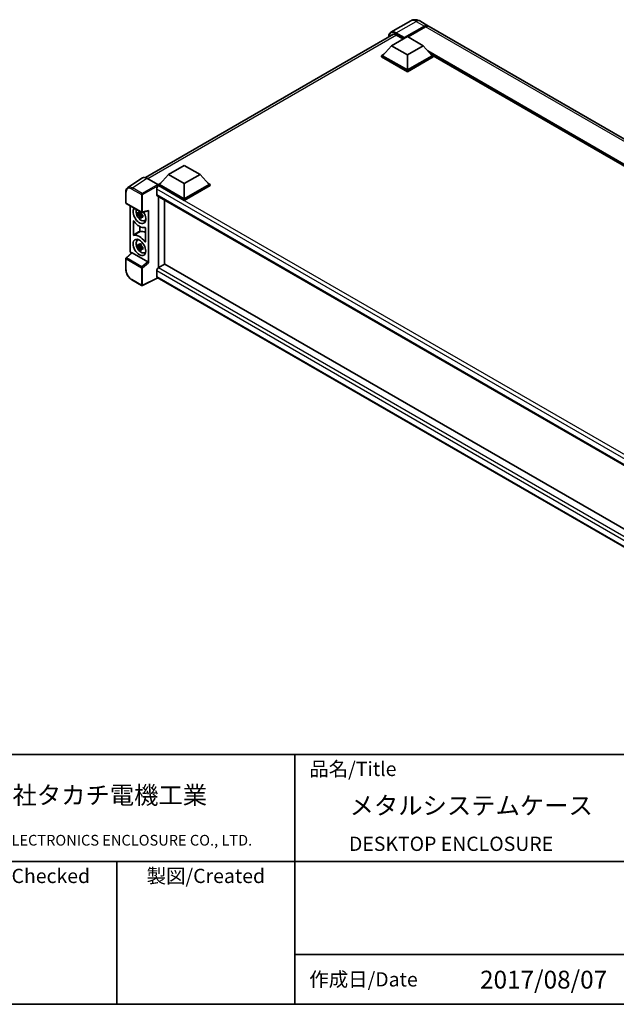
# Model space of a CAD drawing. Units: millimetres. Extents: x 0 to 11018, y 0 to 1405.
# Drawn here: x 739 to 990, y 0 to 414 of the extents above; entities that cross this region are included whole.
import ezdxf
from ezdxf.enums import TextEntityAlignment as Align

# ---------------------------------------------------------------- set-up
doc = ezdxf.new("R2010")
doc.units = ezdxf.units.MM
doc.header["$LTSCALE"] = 3
for name, color, linetype, lineweight in [('Border (ISO)', 7, 'Continuous', 35), ('Title (ISO)', 7, 'Continuous', 35), ('Visible (ISO)', 7, 'Continuous', 35), ('Visible Narrow (ISO)', 7, 'Continuous', 25)]:
    doc.layers.add(name, color=color, linetype=linetype, lineweight=lineweight)
doc.styles.add('Note Text (TK)', font='txt')
doc.styles.add('文字スタイル67', font='arial.ttf')

# ---------------------------------------------------------------- blocks, each defined once
blk = doc.blocks.new('図面枠 tk図枠')
at = {"layer": 'Border (ISO)'}
blk.add_line((14.5, 8), (405.5, 8), dxfattribs=at)
blk = doc.blocks.new('表題欄 tk表題欄')
at = {"layer": 'Title (ISO)'}
for p, q in [((74.71, 244.05), (255.71, 244.05)), ((149.71, 244.05), (149.71, 209.05)), ((74.71, 229.05), (230.71, 229.05)), ((124.71, 229.05), (124.71, 209.05)), ((149.71, 216.05), (230.71, 216.05)), ((255.71, 209.05), (74.71, 209.05))]:
    blk.add_line(p, q, dxfattribs=at)
at = {"layer": 'Title (ISO)', "color": 1, "char_height": 2, "line_spacing_factor": 1.5, "style": 'Note Text (TK)'}
for s, insert, attachment_point in [('\\fＭＳ Ｐゴシック|b0|i0;\\H2.0000;品名/Title', (151.71, 242.05), 4), ('\\fＭＳ Ｐゴシック|b0|i0;\\H2.0000;検図/Checked', (112.21, 227.05), 5), ('\\fＭＳ Ｐゴシック|b0|i0;\\H2.0000;製図/Created', (137.21, 227.05), 5), ('\\fＭＳ Ｐゴシック|b0|i0;\\H2.0000;作成日/Date', (151.71, 212.55), 4)]:
    blk.add_mtext(s, dxfattribs=dict(at, insert=insert, attachment_point=attachment_point))
at = {"layer": 'Title (ISO)', "color": 7, "attachment_point": 4, "line_spacing_factor": 1.5, "style": 'Note Text (TK)'}
for s, insert, char_height in [('株式会社タカチ電機工業', (99.87, 238.05), 2.5), ('\\fArial|b0|i0;\\H1.4986;TAKACHI ELECTRONICS ENCLOSURE CO., LTD.', (99.87, 232.05), 1.4986)]:
    blk.add_mtext(s, dxfattribs=dict(at, insert=insert, char_height=char_height))
at = {"layer": 'Title (ISO)', "color": 7}
for tag, p, height, style in [('<品名>_001', (157.37, 235.66), 2.5, 'Note Text (TK)'), ('<Title>_001', (157.28, 230.55), 2, '文字スタイル67'), ('<ページ_No.>_001', (238.1, 213.3), 2.5, 'Note Text (TK)'), ('<総ページ数>_001', (246.8, 213.3), 2.5, 'Note Text (TK)'), ('作成日_001', (175.66, 211.26), 2.5, 'Note Text (TK)')]:
    blk.add_attdef(tag, p, '', height=height, dxfattribs=dict(at, style=style))
at = {"layer": 'Title (ISO)', "color": 7, "style": 'Note Text (TK)'}
for tag, p in [('<尺度>', (243.21, 223.55)), ('<承認>', (87.21, 217.05))]:
    blk.add_attdef(tag, text='', height=2.5, dxfattribs=at).set_placement(p, align=Align.MIDDLE_CENTER)

msp = doc.modelspace()

# ---------------------------------------------------------------- linework, layer by layer
at = {"layer": 'Visible (ISO)'}
for p, q in [((903.727, 413.5591), (895.3743, 408.7366)), ((900.9389, 406.2633), (909.4242, 411.1623)), ((901.0715, 406.5236), (909.4242, 411.346)), ((909.9545, 411.0398), (902.5564, 406.7685)), ((907.477, 413.4848), (910.9242, 411.4946)), ((1125.1775, 287.7953), (911.4545, 411.1884)), ((792.0729, 347.6434), (896.5071, 407.9385)), ((895.6356, 403.1096), (902.2647, 406.9369)), ((897.6243, 407.5952), (900.5146, 405.9265)), ((900.9389, 406.2633), (900.9389, 406.2939)), ((901.0185, 406.2174), (900.9389, 406.2633)), ((902.2647, 406.9369), (908.8939, 403.1096)), ((895.6356, 403.1096), (891.8703, 398.8842)), ((902.2647, 399.2822), (895.6356, 403.1096)), ((908.8939, 403.1096), (902.2647, 399.2822)), ((908.8939, 403.1096), (912.6592, 398.8842)), ((891.3399, 398.8842), (892.4322, 399.5149)), ((891.3399, 398.4555), (891.3399, 398.8842)), ((902.2647, 392.5768), (891.3399, 398.8842)), ((902.2647, 392.1481), (891.3399, 398.4555)), ((902.2647, 392.883), (891.8703, 398.8842)), ((902.2647, 399.2822), (902.2647, 392.883)), ((912.6592, 398.8842), (902.2647, 392.883)), ((913.1895, 398.8842), (902.2647, 392.5768)), ((913.1895, 398.4555), (902.2647, 392.1481)), ((912.0972, 399.5149), (913.1895, 398.8842)), ((913.1895, 398.4555), (913.1895, 398.8842)), ((1101.8772, 289.8491), (913.1895, 398.788)), ((902.2647, 392.1481), (902.2647, 392.5768)), ((801.8202, 348.9452), (808.4493, 352.7726)), ((808.4493, 352.7726), (815.0785, 348.9452)), ((801.8202, 348.9452), (798.0549, 344.7199)), ((808.4493, 345.1179), (801.8202, 348.9452)), ((815.0785, 348.9452), (808.4493, 345.1179)), ((815.0785, 348.9452), (818.8438, 344.7199)), ((790.8117, 347.5002), (784.6573, 343.4328)), ((792.7499, 347.354), (797.2595, 344.7504)), ((797.5245, 344.7199), (798.6169, 345.3505)), ((797.5245, 344.2912), (797.5245, 344.7199)), ((808.4493, 338.4124), (797.5245, 344.7199)), ((797.5245, 344.2914), (797.5245, 344.1253)), ((797.6571, 344.2147), (797.5245, 344.2912)), ((808.4493, 337.9838), (797.5245, 344.2912)), ((808.4493, 338.7186), (798.0549, 344.7199)), ((808.4493, 345.1179), (808.4493, 338.7186)), ((818.8438, 344.7199), (808.4493, 338.7186)), ((819.3741, 344.7199), (808.4493, 338.4124)), ((819.3741, 344.2912), (808.4493, 337.9838)), ((818.2818, 345.3505), (819.3741, 344.7199)), ((819.3741, 344.2912), (819.3741, 344.7199)), ((783.8485, 337.0709), (783.8485, 341.6113)), ((796.8616, 342.8368), (796.8616, 340.5404)), ((797.0946, 340.0254), (1005.9136, 219.4637)), ((797.5245, 339.7772), (797.5245, 309.6793)), ((784.036, 336.7462), (790.4855, 333.0226)), ((785.731, 316.6612), (785.731, 335.7676)), ((800.0836, 311.1696), (800.0836, 338.2997)), ((808.4493, 337.9838), (808.4493, 338.4124)), ((790.3509, 332.4582), (788.9269, 332.1589)), ((789.6131, 330.9703), (790.5843, 332.0539)), ((790.2972, 333.0354), (789.9187, 332.8168)), ((789.9187, 331.9391), (790.5233, 332.2882)), ((790.3509, 332.8429), (790.3509, 333.0061)), ((790.3509, 332.4582), (790.3509, 332.5404)), ((790.4552, 332.3979), (790.3509, 332.4582)), ((790.5843, 332.0539), (790.5843, 332.1743)), ((790.5843, 332.0539), (790.6555, 332.0128)), ((791.0573, 331.7188), (790.6788, 331.5002)), ((790.7648, 332.9837), (793.2958, 333.6229)), ((790.9175, 331.8615), (791.0588, 331.7799)), ((793.4082, 311.7554), (793.4082, 333.8151)), ((787.0568, 323.5254), (787.0568, 329.379)), ((791.6638, 329.4881), (792.1843, 329.7184)), ((789.7548, 327.0428), (789.7548, 325.1333)), ((792.0823, 326.4775), (792.0823, 320.6239)), ((788.6686, 321.2037), (789.1283, 321.5393)), ((790.3509, 318.986), (788.9269, 318.6867)), ((790.2972, 319.5632), (789.9187, 319.3446)), ((789.9187, 318.4669), (790.5233, 318.816)), ((790.3509, 319.3707), (790.3509, 319.5339)), ((790.3509, 318.986), (790.3509, 319.0682)), ((790.4552, 318.9258), (790.3509, 318.986)), ((786.3182, 316.0437), (783.9688, 313.869)), ((793.1451, 312.2206), (786.5244, 316.0431)), ((789.6131, 317.4981), (790.5843, 318.5817)), ((790.5843, 318.5817), (790.5843, 318.7021)), ((790.5843, 318.5817), (790.6555, 318.5406)), ((791.0573, 318.2466), (790.6788, 318.028)), ((790.9175, 318.3893), (791.0588, 318.3077)), ((791.6638, 316.0159), (792.1843, 316.2462)), ((783.8485, 309.0534), (783.8485, 313.5938)), ((800.3088, 311.2996), (797.6571, 309.7687)), ((800.3088, 311.2996), (1005.818, 192.6488)), ((796.8616, 308.3909), (796.8616, 306.0945)), ((790.4855, 302.251), (786.421, 304.5977)), ((797.295, 305.4638), (790.8406, 302.2403)), ((1003.4052, 186.466), (797.0946, 305.5795))]:
    msp.add_line(p, q, dxfattribs=at)
for centre, start, end in [((784.2235, 337.0709), 180, 240), ((790.673, 333.3473), 240, 284.173003), ((784.2235, 313.5938), 132.789481, 180), ((790.673, 302.5758), 240, 296.538708)]:
    msp.add_arc(centre, 0.375, start, end, dxfattribs=at)
for centre, major_axis, ratio, start_param, end_param in [((909.4242, 408.8965), (1.5, 2.5981), 0.57735027, 6.10547471, 7.06858347), ((909.4242, 408.8965), (1.3875, 2.4032), 0.57735027, 0.02962637, 0.78539816), ((909.9545, 408.5903), (1.5, 2.5981), 0.57735027, 0, 0.78539816), ((897.6243, 404.6864), (-1.7813, 3.0852), 0.57735027, 5.49778714, 6.60906784), ((901.0715, 406.3705), (0.0938, 0.1624), 0.57735027, 0.78539816, 2.35619449), ((792.7532, 344.2884), (-1.8773, 3.2516), 0.5766475, 5.49839614, 6.31804945), ((797.6571, 343.2961), (-0.5625, -0.9743), 0.57735027, 3.92699082, 5.49778714), ((797.2592, 344.4442), (-0.1875, 0.3248), 0.5780539, 3.9275998, 5.49717816), ((797.6571, 340.9997), (-0.5625, -0.9743), 0.57735027, 5.49778714, 6.28318531), ((789.5696, 331.7376), (1.875, -3.2476), 0.57735027, 3.29297256, 7.94489041), ((790.259, 332.1356), (-1.5005, 2.5989), 0.57735027, 0.35706869, 3.53279276), ((789.9362, 331.9493), (-0.5871, 1.0168), 0.57735027, 5.97330265, 6.59306797), ((789.9362, 331.9493), (-0.5871, 1.0168), 0.57735027, 1.26091366, 1.88067899), ((789.9362, 331.9493), (0.5871, -1.0168), 0.57735027, 1.26091366, 1.88067899), ((793.1428, 333.971), (-0.1826, 0.3366), 0.5718249, 2.9967698, 3.95327169), ((789.5696, 331.7376), (2.8125, -4.8714), 0.57735027, 4.86750938, 6.1280649), ((789.9362, 331.9493), (0.5871, -1.0168), 0.57735027, 5.97330265, 6.59306797), ((791.1606, 332.6561), (1.875, -3.2476), 0.57735027, 5.62163033, 5.84503628), ((789.5696, 318.2654), (-2.8125, 4.8714), 0.57735027, 4.86750938, 6.1280649), ((792.2212, 319.7963), (-2.8452, 4.9281), 0.57735027, 5.53231308, 6.10618845), ((790.259, 318.6634), (-1.5005, 2.5989), 0.57735027, 5.8919852, 9.81597807), ((791.1606, 319.1839), (1.875, -3.2476), 0.57735027, 3.57974168, 3.80314763), ((789.9362, 318.4771), (-0.5871, 1.0168), 0.57735027, 5.97330265, 6.59306797), ((789.9362, 318.4771), (0.5871, -1.0168), 0.57735027, 1.26091366, 1.88067899), ((786.2617, 316.3555), (-0.375, 0.6495), 0.5780539, 0.78600715, 2.07195873), ((786.5267, 315.7257), (0.1826, -0.3366), 0.5718249, 2.39113692, 3.28641551), ((789.9362, 318.4771), (-0.5871, 1.0168), 0.57735027, 1.26091366, 1.88067899), ((789.9362, 318.4771), (0.5871, -1.0168), 0.57735027, 5.97330265, 6.59306797), ((791.1606, 319.1839), (1.875, -3.2476), 0.57735027, 5.62163033, 5.84503628), ((793.1428, 311.9059), (0.1807, -0.3339), 0.58179756, 0.82141755, 2.38355232), ((797.6571, 308.8501), (-0.5625, -0.9743), 0.57735027, 3.92699082, 5.49778714), ((797.6571, 306.5538), (-0.5625, -0.9743), 0.57735027, 5.49778714, 6.28318531)]:
    msp.add_ellipse(centre, major_axis=major_axis, ratio=ratio, start_param=start_param, end_param=end_param, dxfattribs=at)
msp.add_ellipse((789.5696, 318.2654), major_axis=(1.875, -3.2476), ratio=0.57735027, dxfattribs=at)
for points, knots in [([(907.477, 413.4848), (907.3037, 413.5849), (907.1165, 413.6775), (906.7074, 413.8388), (906.4854, 413.9077), (906.0021, 414.0054), (905.7404, 414.0341), (905.1846, 414.028), (904.8902, 413.9925), (904.2985, 413.8377), (904.0019, 413.7178), (903.727, 413.5591)], [3.141592654, 3.141592654, 3.141592654, 3.141592654, 3.298672286, 3.298672286, 3.455751919, 3.455751919, 3.612831552, 3.612831552, 3.769911184, 3.769911184, 3.926990817, 3.926990817, 3.926990817, 3.926990817]), ([(894.389, 406.7156), (894.3933, 406.8675), (894.4059, 407.015), (894.4535, 407.3345), (894.4933, 407.5035), (894.5996, 407.82), (894.6662, 407.9676), (894.8257, 408.237), (894.9187, 408.3588), (895.1292, 408.5718), (895.2467, 408.663), (895.3743, 408.7366)], [1.602386239, 1.602386239, 1.602386239, 1.602386239, 1.727875959, 1.727875959, 1.884955592, 1.884955592, 2.042035225, 2.042035225, 2.199114858, 2.199114858, 2.35619449, 2.35619449, 2.35619449, 2.35619449]), ([(783.8485, 341.6113), (783.8485, 341.7654), (783.8585, 341.9155), (783.8995, 342.2052), (783.9306, 342.3448), (784.0148, 342.6105), (784.068, 342.7367), (784.1977, 342.9716), (784.2742, 343.0804), (784.4498, 343.2752), (784.5489, 343.3611), (784.6573, 343.4328)], [-0.784789176, -0.784789176, -0.784789176, -0.784789176, -0.634804167, -0.634804167, -0.484819158, -0.484819158, -0.334834149, -0.334834149, -0.184849141, -0.184849141, -0.034864132, -0.034864132, -0.034864132, -0.034864132]), ([(788.9269, 332.1589), (788.9147, 332.3075), (788.909, 332.4554), (788.909, 332.7326), (788.9147, 332.883), (788.9269, 333.0367)], [4.331071921, 4.331071921, 4.331071921, 4.331071921, 4.398975087, 4.398975087, 4.466878254, 4.466878254, 4.466878254, 4.466878254]), ([(788.9269, 333.0367), (788.9933, 332.9797), (789.061, 332.9237), (789.1524, 332.8504), (789.1752, 332.8323), (789.1981, 332.8143)], [4.4863158772, 4.4863158772, 4.4863158772, 4.4863158772, 4.5307133937, 4.5307133937, 4.5453911286, 4.5453911286, 4.5453911286, 4.5453911286]), ([(789.1981, 331.9365), (789.1752, 331.9545), (789.1524, 331.9726), (789.061, 332.0459), (788.9933, 332.102), (788.9269, 332.1589)], [4.8174915459, 4.8174915459, 4.8174915459, 4.8174915459, 4.8321692807, 4.8321692807, 4.8765667973, 4.8765667973, 4.8765667973, 4.8765667973]), ([(789.5562, 333.021), (789.5603, 333.0546), (789.5645, 333.0883), (789.5823, 333.2247), (789.5971, 333.3283), (789.6131, 333.4329)], [4.8174915459, 4.8174915459, 4.8174915459, 4.8174915459, 4.8321692807, 4.8321692807, 4.8765667973, 4.8765667973, 4.8765667973, 4.8765667973]), ([(789.6131, 330.9703), (789.5971, 331.0563), (789.5823, 331.1429), (789.5645, 331.2587), (789.5603, 331.2875), (789.5562, 331.3164)], [4.4863158772, 4.4863158772, 4.4863158772, 4.4863158772, 4.5307133937, 4.5307133937, 4.5453911286, 4.5453911286, 4.5453911286, 4.5453911286]), ([(789.6131, 333.4329), (789.7357, 333.357), (789.861, 333.2823), (790.1011, 333.1436), (790.2341, 333.0692), (790.3733, 332.994)], [4.331071921, 4.331071921, 4.331071921, 4.331071921, 4.398975087, 4.398975087, 4.466878254, 4.466878254, 4.466878254, 4.466878254]), ([(790.3733, 332.994), (790.3572, 332.8894), (790.3425, 332.7858), (790.3247, 332.6495), (790.3204, 332.6157), (790.3163, 332.5821)], [4.4863158772, 4.4863158772, 4.4863158772, 4.4863158772, 4.5307133937, 4.5307133937, 4.5453911286, 4.5453911286, 4.5453911286, 4.5453911286]), ([(790.6743, 331.962), (790.7055, 331.9487), (790.7369, 331.9356), (790.8638, 331.8828), (790.9609, 331.8437), (791.0595, 331.8054)], [4.8174915459, 4.8174915459, 4.8174915459, 4.8174915459, 4.8321692807, 4.8321692807, 4.8765667973, 4.8765667973, 4.8765667973, 4.8765667973]), ([(791.0595, 331.8054), (791.0551, 331.6472), (791.053, 331.4948), (791.053, 331.2176), (791.0551, 331.0717), (791.0595, 330.9277)], [4.331071921, 4.331071921, 4.331071921, 4.331071921, 4.398975087, 4.398975087, 4.466878254, 4.466878254, 4.466878254, 4.466878254]), ([(787.2254, 329.3806), (787.2142, 329.3965), (787.2016, 329.4106), (787.1747, 329.4337), (787.1608, 329.4425), (787.1335, 329.4535), (787.1204, 329.4557), (787.0967, 329.453), (787.0863, 329.4482), (787.0712, 329.4337), (787.0659, 329.425), (787.0587, 329.4042), (787.0568, 329.3922), (787.0568, 329.379)], [0, 0, 0, 0, 0.0078199922, 0.0078199922, 0.0156337436, 0.0156337436, 0.0234424956, 0.0234424956, 0.031250375, 0.031250375, 0.0376977954, 0.0376977954, 0.0441465642, 0.0441465642, 0.0441465642, 0.0441465642]), ([(790.3733, 330.5314), (790.2341, 330.5977), (790.1011, 330.668), (789.861, 330.8066), (789.7357, 330.8854), (789.6131, 330.9703)], [4.331071921, 4.331071921, 4.331071921, 4.331071921, 4.398975087, 4.398975087, 4.466878254, 4.466878254, 4.466878254, 4.466878254]), ([(790.3163, 330.8775), (790.3204, 330.8487), (790.3247, 330.8198), (790.3425, 330.704), (790.3572, 330.6174), (790.3733, 330.5314)], [4.8174915459, 4.8174915459, 4.8174915459, 4.8174915459, 4.8321692807, 4.8321692807, 4.8765667973, 4.8765667973, 4.8765667973, 4.8765667973]), ([(791.0595, 330.9277), (790.9609, 330.966), (790.8638, 331.005), (790.7369, 331.0578), (790.7055, 331.071), (790.6743, 331.0842)], [4.4863158772, 4.4863158772, 4.4863158772, 4.4863158772, 4.5307133937, 4.5307133937, 4.5453911286, 4.5453911286, 4.5453911286, 4.5453911286]), ([(787.0568, 323.5254), (787.0568, 323.5094), (787.0595, 323.4921), (787.07, 323.4565), (787.0777, 323.4386), (787.0971, 323.4047), (787.1086, 323.389), (787.134, 323.3619), (787.1477, 323.3507), (787.1729, 323.3358), (787.1842, 323.3312), (787.2059, 323.3266), (787.2162, 323.3267), (787.2254, 323.3292)], [0, 0, 0, 0, 0.0078199624, 0.0078199624, 0.0156336702, 0.0156336702, 0.023442371, 0.023442371, 0.0312501992, 0.0312501992, 0.0376977324, 0.0376977324, 0.0441465637, 0.0441465637, 0.0441465637, 0.0441465637]), ([(789.7548, 325.1333), (789.7548, 325.1174), (789.7575, 325.1), (789.768, 325.0644), (789.7757, 325.0466), (789.7951, 325.0127), (789.8066, 324.997), (789.832, 324.9698), (789.8456, 324.9586), (789.8704, 324.9439), (789.8814, 324.9394), (789.9024, 324.9347), (789.9124, 324.9346), (789.9214, 324.9366)], [0, 0, 0, 0, 0.0078195138, 0.0078195138, 0.0156330182, 0.0156330182, 0.0234418051, 0.0234418051, 0.0312498868, 0.0312498868, 0.0374773106, 0.0374773106, 0.0437059044, 0.0437059044, 0.0437059044, 0.0437059044]), ([(792.0823, 326.4775), (792.0823, 326.4935), (792.0796, 326.5109), (792.0691, 326.5465), (792.0615, 326.5643), (792.0421, 326.5982), (792.0305, 326.6139), (792.0051, 326.6411), (791.9915, 326.6523), (791.9663, 326.6672), (791.9549, 326.6718), (791.9332, 326.6763), (791.923, 326.6762), (791.9138, 326.6738)], [0, 0, 0, 0, 0.0078199624, 0.0078199624, 0.0156336701, 0.0156336701, 0.023442371, 0.023442371, 0.0312501991, 0.0312501991, 0.0376977323, 0.0376977323, 0.0441465637, 0.0441465637, 0.0441465637, 0.0441465637]), ([(788.9269, 318.6867), (788.9147, 318.8353), (788.909, 318.9832), (788.909, 319.2604), (788.9147, 319.4108), (788.9269, 319.5645)], [4.331071921, 4.331071921, 4.331071921, 4.331071921, 4.398975087, 4.398975087, 4.466878254, 4.466878254, 4.466878254, 4.466878254]), ([(788.9269, 319.5645), (788.9933, 319.5075), (789.061, 319.4515), (789.1524, 319.3782), (789.1752, 319.3601), (789.1981, 319.3421)], [4.4863158772, 4.4863158772, 4.4863158772, 4.4863158772, 4.5307133937, 4.5307133937, 4.5453911286, 4.5453911286, 4.5453911286, 4.5453911286]), ([(789.5562, 319.5488), (789.5603, 319.5824), (789.5645, 319.6161), (789.5823, 319.7525), (789.5971, 319.8561), (789.6131, 319.9607)], [4.8174915459, 4.8174915459, 4.8174915459, 4.8174915459, 4.8321692807, 4.8321692807, 4.8765667973, 4.8765667973, 4.8765667973, 4.8765667973]), ([(789.6131, 319.9607), (789.7357, 319.8848), (789.861, 319.8101), (790.1011, 319.6715), (790.2341, 319.597), (790.3733, 319.5218)], [4.331071921, 4.331071921, 4.331071921, 4.331071921, 4.398975087, 4.398975087, 4.466878254, 4.466878254, 4.466878254, 4.466878254]), ([(790.3733, 319.5218), (790.3572, 319.4172), (790.3425, 319.3136), (790.3247, 319.1773), (790.3204, 319.1435), (790.3163, 319.1099)], [4.4863158772, 4.4863158772, 4.4863158772, 4.4863158772, 4.5307133937, 4.5307133937, 4.5453911286, 4.5453911286, 4.5453911286, 4.5453911286]), ([(791.9138, 320.6223), (791.925, 320.6064), (791.9376, 320.5923), (791.9644, 320.5692), (791.9784, 320.5605), (792.0057, 320.5494), (792.0188, 320.5473), (792.0425, 320.5499), (792.0529, 320.5547), (792.068, 320.5693), (792.0733, 320.5779), (792.0805, 320.5987), (792.0823, 320.6108), (792.0823, 320.6239)], [0, 0, 0, 0, 0.0078199922, 0.0078199922, 0.0156337436, 0.0156337436, 0.0234424956, 0.0234424956, 0.031250375, 0.031250375, 0.0376977954, 0.0376977954, 0.0441465642, 0.0441465642, 0.0441465642, 0.0441465642]), ([(789.1981, 318.4643), (789.1752, 318.4823), (789.1524, 318.5004), (789.061, 318.5737), (788.9933, 318.6298), (788.9269, 318.6867)], [4.8174915459, 4.8174915459, 4.8174915459, 4.8174915459, 4.8321692807, 4.8321692807, 4.8765667973, 4.8765667973, 4.8765667973, 4.8765667973]), ([(789.6131, 317.4981), (789.5971, 317.5841), (789.5823, 317.6707), (789.5645, 317.7865), (789.5603, 317.8153), (789.5562, 317.8442)], [4.4863158772, 4.4863158772, 4.4863158772, 4.4863158772, 4.5307133937, 4.5307133937, 4.5453911286, 4.5453911286, 4.5453911286, 4.5453911286]), ([(790.3733, 317.0593), (790.2341, 317.1255), (790.1011, 317.1958), (789.861, 317.3344), (789.7357, 317.4133), (789.6131, 317.4981)], [4.331071921, 4.331071921, 4.331071921, 4.331071921, 4.398975087, 4.398975087, 4.466878254, 4.466878254, 4.466878254, 4.466878254]), ([(790.3163, 317.4053), (790.3204, 317.3765), (790.3247, 317.3477), (790.3425, 317.2319), (790.3572, 317.1453), (790.3733, 317.0593)], [4.8174915459, 4.8174915459, 4.8174915459, 4.8174915459, 4.8321692807, 4.8321692807, 4.8765667973, 4.8765667973, 4.8765667973, 4.8765667973]), ([(790.6743, 318.4898), (790.7055, 318.4765), (790.7369, 318.4634), (790.8638, 318.4106), (790.9609, 318.3715), (791.0595, 318.3332)], [4.8174915459, 4.8174915459, 4.8174915459, 4.8174915459, 4.8321692807, 4.8321692807, 4.8765667973, 4.8765667973, 4.8765667973, 4.8765667973]), ([(791.0595, 317.4555), (790.9609, 317.4938), (790.8638, 317.5329), (790.7369, 317.5856), (790.7055, 317.5988), (790.6743, 317.612)], [4.4863158772, 4.4863158772, 4.4863158772, 4.4863158772, 4.5307133937, 4.5307133937, 4.5453911286, 4.5453911286, 4.5453911286, 4.5453911286]), ([(791.0595, 318.3332), (791.0551, 318.175), (791.053, 318.0226), (791.053, 317.7454), (791.0551, 317.5995), (791.0595, 317.4555)], [4.331071921, 4.331071921, 4.331071921, 4.331071921, 4.398975087, 4.398975087, 4.466878254, 4.466878254, 4.466878254, 4.466878254]), ([(786.421, 304.5977), (786.2814, 304.6783), (786.1435, 304.7706), (785.8733, 304.976), (785.741, 305.0891), (785.4844, 305.3334), (785.3601, 305.4647), (785.1218, 305.7425), (785.0078, 305.889), (784.7924, 306.1939), (784.6911, 306.3524), (784.5032, 306.6779), (784.4166, 306.8449), (784.2602, 307.1839), (784.1903, 307.3558), (784.0689, 307.7011), (784.0174, 307.8744), (783.9341, 308.2188), (783.9022, 308.3899), (783.8595, 308.7266), (783.8485, 308.8922), (783.8485, 309.0534)], [-0.78478918, -0.78478918, -0.78478918, -0.78478918, -0.62783134, -0.62783134, -0.47087351, -0.47087351, -0.31391567, -0.31391567, -0.15695784, -0.15695784, 0, 0, 0.15695784, 0.15695784, 0.31391567, 0.31391567, 0.47087351, 0.47087351, 0.62783134, 0.62783134, 0.78478918, 0.78478918, 0.78478918, 0.78478918])]:
    msp.add_open_spline(points, degree=3, knots=knots, dxfattribs=at)
for points, weights in [([(789.9187, 332.8168), (789.6547, 332.8269), (789.1981, 332.8143)], [1.35956394726, 1.22656475141, 1.03074466748]), ([(789.1981, 331.9365), (789.6547, 331.9492), (789.9187, 331.9391)], [1.03074466748, 1.22656475141, 1.35956394726]), ([(789.5562, 333.021), (789.7954, 332.9082), (789.9187, 332.8168)], [1.03074466748, 1.22656475141, 1.35956394726]), ([(789.9187, 331.9391), (789.7954, 331.7055), (789.5562, 331.3164)], [1.35956394726, 1.22656475141, 1.03074466748]), ([(790.3163, 330.8775), (790.5556, 331.2666), (790.6788, 331.5002)], [1.03074466748, 1.22656475141, 1.35956394726]), ([(790.6788, 331.5002), (790.6963, 331.3479), (790.6743, 331.0842)], [1.35956394726, 1.22656475141, 1.03074466748]), ([(789.9187, 319.3446), (789.6547, 319.3547), (789.1981, 319.3421)], [1.35956394726, 1.22656475141, 1.03074466748]), ([(789.5562, 319.5488), (789.7954, 319.436), (789.9187, 319.3446)], [1.03074466748, 1.22656475141, 1.35956394726]), ([(789.1981, 318.4643), (789.6547, 318.477), (789.9187, 318.4669)], [1.03074466748, 1.22656475141, 1.35956394726]), ([(789.9187, 318.4669), (789.7954, 318.2333), (789.5562, 317.8442)], [1.35956394726, 1.22656475141, 1.03074466748]), ([(790.3163, 317.4053), (790.5556, 317.7944), (790.6788, 318.028)], [1.03074466748, 1.22656475141, 1.35956394726]), ([(790.6788, 318.028), (790.6963, 317.8757), (790.6743, 317.612)], [1.35956394726, 1.22656475141, 1.03074466748])]:
    msp.add_rational_spline(points, weights, degree=2, dxfattribs=at)
at = {"layer": 'Visible Narrow (ISO)'}
for p, q in [((897.6243, 408.5138), (905.977, 413.3362)), ((905.977, 413.3362), (909.4242, 411.346)), ((909.7954, 410.9479), (909.4242, 411.1623)), ((1123.6775, 287.6468), (909.9545, 411.0398)), ((897.7569, 407.5187), (793.1493, 347.1234)), ((897.4918, 408.2841), (900.9389, 406.2939)), ((901.0715, 406.5236), (897.6243, 408.5138)), ((1102.5439, 290.234), (910.8608, 400.9023)), ((1102.2257, 290.0503), (911.5352, 400.1455)), ((1101.987, 289.9125), (912.041, 399.5779)), ((786.5993, 343.2889), (792.7499, 347.354)), ((797.2595, 344.7504), (790.6638, 340.9423)), ((790.9288, 340.4833), (797.5245, 344.2914)), ((1009.524, 221.8933), (797.6571, 344.2147)), ((783.9583, 336.9178), (783.9583, 341.4582)), ((786.3434, 342.8352), (790.4078, 340.4886)), ((790.6638, 340.9423), (786.5993, 343.2889)), ((790.4078, 340.4886), (790.4078, 333.1942)), ((790.9288, 333.189), (790.9288, 340.4833)), ((1008.0754, 220.8925), (796.8616, 342.8368)), ((796.8616, 340.5404), (1006.2209, 219.6668)), ((790.4078, 333.1942), (783.9583, 336.9178)), ((793.4082, 333.8151), (790.9288, 333.189)), ((784.1577, 313.8524), (786.5244, 316.0431)), ((783.9583, 308.9003), (783.9583, 313.4407)), ((783.9583, 313.4407), (790.4078, 309.717)), ((790.6072, 310.1287), (784.1577, 313.8524)), ((793.1451, 312.2206), (790.6072, 310.1287)), ((790.9288, 309.7118), (793.4082, 311.7554)), ((790.4078, 309.717), (790.4078, 302.4227)), ((790.9288, 302.4175), (790.9288, 309.7118)), ((1004.8332, 188.3184), (796.8616, 308.3909)), ((797.6571, 309.7687), (1005.818, 189.587)), ((790.4078, 302.4227), (786.3434, 304.7693)), ((797.1714, 305.5352), (790.9288, 302.4175)), ((796.8616, 306.0945), (1003.4054, 186.8464))]:
    msp.add_line(p, q, dxfattribs=at)
for centre, major_axis, ratio, start_param, end_param in [((905.977, 409.662), (-2.25, 3.8971), 0.57735027, 5.49778714, 6.28318531), ((905.977, 410.8867), (1.5, 2.5981), 0.57735027, 0, 0.78539816), ((897.4918, 404.763), (-2.1563, 3.7347), 0.57735027, 5.49778714, 7.00309536), ((897.6243, 404.8395), (-2.25, 3.8971), 0.57735027, 5.49778714, 6.28318531), ((897.6243, 408.3607), (0.0938, 0.1624), 0.57735027, 0.78539816, 2.35619449), ((786.6115, 340.2292), (-1.8964, 3.2394), 0.57677384, 5.49491862, 6.31457193), ((784.2235, 341.6113), (-0.375, 0), 0.57735027, 0, 0.78539816), ((786.3463, 340.0762), (-1.6896, 2.9264), 0.5766475, 5.49839614, 7.06797449), ((786.6085, 342.9883), (0.1875, 0.3248), 0.57735027, 0.82030475, 2.35619449), ((790.673, 340.6417), (0.1875, 0.3248), 0.57735027, 0.82030475, 2.35619449), ((790.673, 340.6417), (-0.375, 0), 0.57735027, 0.78539816, 2.32128791), ((790.673, 340.6417), (-0.1875, 0.3248), 0.53637355, 3.9275998, 5.49717815), ((784.2235, 337.0709), (-0.375, 0), 0.57735027, 0, 0.78539816), ((784.2235, 337.0709), (-0.1875, -0.3248), 0.57735027, 5.49778714, 6.28318531), ((790.673, 333.3473), (0.375, 0), 0.57735027, 3.92699082, 5.46288056), ((790.673, 333.3473), (-0.1875, -0.3248), 0.57735027, 5.49778714, 6.28318531), ((790.673, 333.3473), (0.0918, -0.3636), 0.68265399, 0, 0.95650189), ((784.2235, 313.5938), (-0.375, 0), 0.57735027, 0, 0.78539816), ((784.2235, 313.5938), (-0.1875, -0.3248), 0.57735027, 4.17779463, 5.49778714), ((784.2235, 313.5938), (-0.2547, 0.2752), 0.43528024, 5.38790672, 6.28318531), ((784.2235, 309.0534), (-0.375, 0), 0.57735027, 0, 0.78539816), ((786.3463, 307.525), (-1.6875, 2.9228), 0.5780539, 0.78600715, 2.3555855), ((790.673, 309.8701), (0.1875, 0.3248), 0.57735027, 1.03620198, 2.35619449), ((790.673, 309.8701), (-0.375, 0), 0.57735027, 0.78539816, 2.32128791), ((790.673, 309.8701), (-0.2385, 0.2894), 0.39624112, 3.84968252, 5.41181729), ((786.6085, 304.9224), (-0.1875, -0.3248), 0.57735027, 5.49778714, 6.28318531), ((790.673, 302.5758), (-0.1875, -0.3248), 0.57735027, 5.49778714, 6.28318531), ((790.673, 302.5758), (0.375, 0), 0.57735027, 3.92699082, 5.46288056), ((790.673, 302.5758), (0.1676, -0.3355), 0.5766475, 0, 0.8196533)]:
    msp.add_ellipse(centre, major_axis=major_axis, ratio=ratio, start_param=start_param, end_param=end_param, dxfattribs=at)
for points in [[(787.0568, 329.379), (787.094, 329.3983), (787.1312, 329.4176), (787.1684, 329.4369)], [(792.0823, 320.7296), (792.0262, 320.6938), (791.97, 320.6581), (791.9138, 320.6223)]]:
    msp.add_open_spline(points, degree=3, dxfattribs=at)
for points, knots in [([(789.7548, 325.1333), (789.5459, 325.009), (789.337, 324.8846), (788.8833, 324.6143), (788.6385, 324.4684), (788.3936, 324.3225), (788.1528, 324.1789), (787.912, 324.0354), (787.4664, 323.7697), (787.2616, 323.6476), (787.0568, 323.5254)], [-0.520377854, -0.520377854, -0.520377854, -0.520377854, -0.404165284, -0.404165284, -0.267938507, -0.267938507, -0.267938507, -0.133969253, -0.133969253, -0.020014847, -0.020014847, -0.020014847, -0.020014847]), ([(787.2254, 323.3292), (787.43, 323.4513), (787.6347, 323.5734), (788.08, 323.839), (788.3206, 323.9825), (788.5612, 324.126), (788.8059, 324.2719), (789.0506, 324.4177), (789.504, 324.6879), (789.7127, 324.8123), (789.9214, 324.9366)], [0.020014847, 0.020014847, 0.020014847, 0.020014847, 0.133969253, 0.133969253, 0.267938507, 0.267938507, 0.267938507, 0.404165284, 0.404165284, 0.520377854, 0.520377854, 0.520377854, 0.520377854])]:
    msp.add_open_spline(points, degree=3, knots=knots, dxfattribs=at)

# ---------------------------------------------------------------- block references
at = {"xscale": 3, "yscale": 3, "zscale": 3}
msp.add_blockref('図面枠 tk図枠', (-43.5, -24), dxfattribs=at)
ref = msp.add_blockref('表題欄 tk表題欄', (405.8735, -627.1582), dxfattribs=dict(xscale=3, yscale=3, zscale=3))
ref.add_attrib('<品名>_001', 'メタルシステムケース', (877.9773, 79.8239), dxfattribs={"layer": 'Title (ISO)', "color": 7, "height": 7.5, "style": 'Note Text (TK)'})
ref.add_attrib('作成日_001', '2017/08/07', (932.8551, 6.6222), dxfattribs={"layer": 'Title (ISO)', "color": 7, "height": 7.5, "style": 'Note Text (TK)'})
ref.add_attrib('<Title>_001', 'DESKTOP ENCLOSURE', (877.7067, 64.4959), dxfattribs={"layer": 'Title (ISO)', "color": 7, "height": 6, "style": '文字スタイル67'})

doc.saveas('drawing.dxf')
